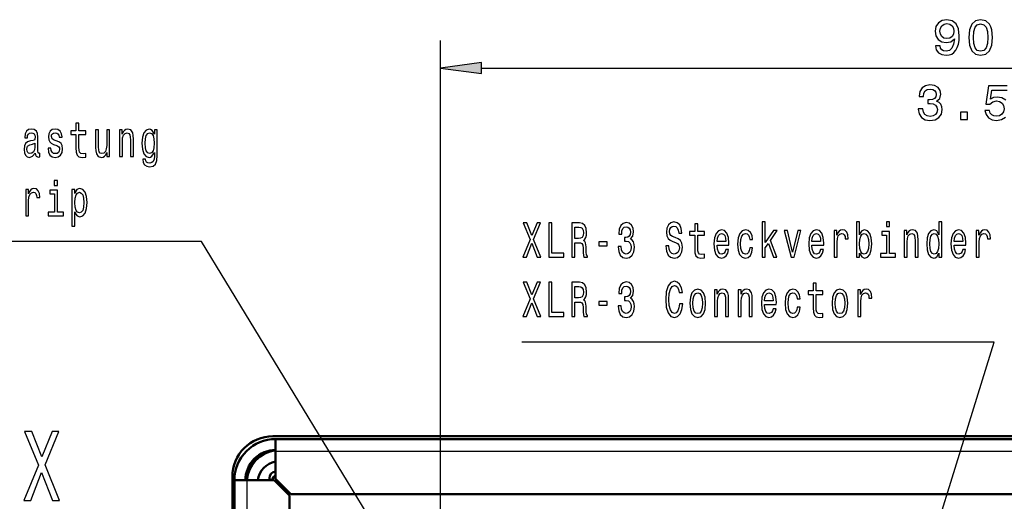
# Model space of a CAD drawing. Extents: x 0 to 594, y 0 to 420.
# Drawn here: x 336 to 407, y 281 to 316 of the extents above; entities that cross this region are included whole.
import ezdxf

# ---------------------------------------------------------------- set-up
doc = ezdxf.new("R2010")
doc.units = 0

msp = doc.modelspace()

# ---------------------------------------------------------------- linework, layer by layer
at = {"color": 7, "lineweight": 25}
for p, q in [((366.307922, 278.360077), (366.307922, 314.159393)), ((369.282227, 312.159393), (454.233582, 312.159393)), ((560.10791, 284.260071), (354.307922, 284.260071)), ((353.85791, 282.31015), (354.007874, 282.160217)), ((352.207886, 282.160095), (352.207886, 245.760071)), ((354.60791, 281.760071), (354.60791, 281.960083))]:
    msp.add_line(p, q, dxfattribs=at)
at = {"color": 7, "lineweight": 50}
for p, q in [((560.303467, 285.360077), (354.112305, 285.360077)), ((560.10791, 285.160095), (354.307922, 285.160095)), ((354.307922, 284.260071), (354.307922, 285.159607)), ((354.307922, 282.260071), (354.307922, 284.260071)), ((351.157898, 282.40564), (351.157898, 245.812256)), ((353.85791, 282.160187), (353.85791, 282.31015)), ((352.207886, 282.160095), (351.307922, 282.160095)), ((351.307922, 282.160095), (351.307922, 245.760071)), ((354.207886, 282.160095), (352.207886, 282.160095)), ((354.207886, 282.160095), (355.307922, 281.060059)), ((354.307922, 282.260071), (355.407898, 281.160095)), ((354.60791, 281.960083), (354.40741, 281.960083)), ((355.307922, 246.260071), (355.307922, 281.060059)), ((449.516357, 281.160095), (355.407898, 281.160095))]:
    msp.add_line(p, q, dxfattribs=at)
at = {"color": 7, "lineweight": 25}
for points in [[(402.323669, 313.778992), (402.377686, 313.494415), (402.532593, 313.274658), (402.777557, 313.137787), (403.101746, 313.087341), (403.314301, 313.112549), (403.505219, 313.177399), (403.667328, 313.289063), (403.804199, 313.447571), (403.912292, 313.645691), (403.991516, 313.890656), (404.038361, 314.171631), (404.056396, 314.49585), (403.995117, 315.003784), (403.818604, 315.374817), (403.537659, 315.598145), (403.152191, 315.677399), (402.799194, 315.612549), (402.532593, 315.439636), (402.35968, 315.173096), (402.302063, 314.838074), (402.35968, 314.492249), (402.528992, 314.229279), (402.781158, 314.063568), (403.101746, 314.009521), (403.440369, 314.078003), (403.696167, 314.286926), (403.638489, 313.887054), (403.523254, 313.602478), (403.346741, 313.433167), (403.105347, 313.37915), (402.91803, 313.404358), (402.781158, 313.483582), (402.691101, 313.60968), (402.65509, 313.778992)], [(402.651489, 314.841675), (402.6875, 315.065002), (402.788361, 315.241516), (402.946869, 315.35321), (403.152191, 315.392822), (403.364746, 315.35321), (403.526855, 315.241516), (403.627686, 315.068604), (403.667328, 314.845276), (403.627686, 314.618347), (403.526855, 314.449036), (403.361145, 314.344543), (403.141388, 314.308533), (402.943268, 314.344543), (402.788361, 314.449036), (402.6875, 314.614746)], [(404.738647, 314.380554), (404.792694, 313.815002), (404.962006, 313.41156), (405.232178, 313.166595), (405.606812, 313.087341), (405.977844, 313.166595), (406.248047, 313.41156), (406.413727, 313.815002), (406.471375, 314.380554), (406.413727, 314.942535), (406.345276, 315.165894), (406.248047, 315.349609), (405.977844, 315.594543), (405.606812, 315.677399), (405.232178, 315.594543), (404.962006, 315.346008), (404.792694, 314.942535)], [(405.084473, 314.380554), (405.113281, 314.816467), (405.203369, 315.129852), (405.365479, 315.313568), (405.606812, 315.378418), (405.844574, 315.313568), (406.006653, 315.129852), (406.096741, 314.816467), (406.125549, 314.380554), (406.096741, 313.941101), (406.006653, 313.627686), (405.844574, 313.44397), (405.606812, 313.382751), (405.365479, 313.44397), (405.203369, 313.627686), (405.113281, 313.941101)], [(369.282227, 312.550964), (366.307922, 312.159393), (369.282227, 311.767822)], [(401.071167, 309.194702), (401.071167, 309.169495), (401.128784, 308.823669), (401.298096, 308.56427), (401.564667, 308.39859), (401.917694, 308.337341), (402.292328, 308.39859), (402.573303, 308.557068), (402.753418, 308.809265), (402.818268, 309.133453), (402.789429, 309.346008), (402.710205, 309.518921), (402.580505, 309.652191), (402.407593, 309.749451), (402.641754, 309.94397), (402.724609, 310.253784), (402.670593, 310.53476), (402.515686, 310.747284), (402.263519, 310.880554), (401.917694, 310.927399), (401.593506, 310.869751), (401.34491, 310.711273), (401.1828, 310.459106), (401.128784, 310.124084), (401.128784, 310.098877), (401.449402, 310.098877), (401.47821, 310.329407), (401.571869, 310.495117), (401.723175, 310.596008), (401.935699, 310.632019), (402.123047, 310.60321), (402.259918, 310.527527), (402.342773, 310.40509), (402.375183, 310.23938), (402.342773, 310.062866), (402.256317, 309.94397), (402.105011, 309.871948), (401.899689, 309.850311), (401.759186, 309.853912), (401.759186, 309.569336), (401.935699, 309.576538), (402.162659, 309.544128), (402.33197, 309.457642), (402.4328, 309.317169), (402.468842, 309.133453), (402.429199, 308.92453), (402.324768, 308.769623), (402.159058, 308.672363), (401.939301, 308.639954), (401.712341, 308.675964), (401.546661, 308.784027), (401.4422, 308.95694), (401.402557, 309.194702)], [(404.148987, 308.409393), (404.646088, 308.409393), (404.646088, 308.946136), (404.148987, 308.946136)], [(339.778748, 307.315186), (339.778748, 306.346161), (339.793427, 306.032776), (339.86203, 305.81662), (339.999207, 305.690552), (340.231903, 305.647308), (340.486664, 305.665314), (340.486664, 305.939117), (340.300507, 305.91748), (340.13147, 305.94632), (340.040833, 306.036377), (340.001648, 306.187653), (339.994293, 306.400208), (339.994293, 307.315186), (340.486664, 307.315186), (340.486664, 307.585358), (339.994293, 307.585358), (339.994293, 308.150909), (339.778748, 308.150909), (339.778748, 307.585358), (339.406403, 307.585358), (339.406403, 307.315186)], [(336.821808, 305.967926), (336.821808, 305.957123), (336.834076, 305.834625), (336.870819, 305.748169), (337.025146, 305.679749), (337.145172, 305.708557), (337.145172, 305.953522), (337.093719, 305.942719), (337.025146, 305.989532), (337.012878, 306.133636), (337.012878, 307.135071), (336.98349, 307.390839), (336.897766, 307.570953), (336.748322, 307.679016), (336.537659, 307.718628), (336.331909, 307.675415), (336.180023, 307.552948), (336.084503, 307.362), (336.052643, 307.109863), (336.052643, 307.088226), (336.246185, 307.088226), (336.263306, 307.239532), (336.3172, 307.347595), (336.405396, 307.412445), (336.530334, 307.437653), (336.65036, 307.419647), (336.736084, 307.365601), (336.787537, 307.271942), (336.804688, 307.142273), (336.794861, 306.990967), (336.755676, 306.915314), (336.657715, 306.879303), (336.473969, 306.850494), (336.263306, 306.785645), (336.113892, 306.67038), (336.025696, 306.490265), (335.998779, 306.223694), (336.023254, 305.985931), (336.099213, 305.809418), (336.22168, 305.697754), (336.390686, 305.658112), (336.6185, 305.733765)], [(338.409271, 306.843292), (338.20108, 306.915314), (338.046753, 306.998169), (337.9953, 307.16748), (338.01001, 307.286377), (338.061432, 307.372833), (338.144745, 307.426849), (338.264771, 307.448456), (338.379883, 307.426849), (338.47052, 307.362), (338.529327, 307.26474), (338.553802, 307.135071), (338.764465, 307.135071), (338.764465, 307.142273), (338.727722, 307.376434), (338.627289, 307.56015), (338.47052, 307.675415), (338.264771, 307.718628), (338.056549, 307.675415), (337.904663, 307.556549), (337.809143, 307.380035), (337.779755, 307.156677), (337.801788, 306.940552), (337.870392, 306.789246), (337.983063, 306.681183), (338.147186, 306.60553), (338.387238, 306.519073), (338.53421, 306.429016), (338.573395, 306.356964), (338.588104, 306.248901), (338.566071, 306.115601), (338.507263, 306.01474), (338.411743, 305.949921), (338.284363, 305.928284), (338.149628, 305.949921), (338.051636, 306.025543), (337.985504, 306.148041), (337.958557, 306.317352), (337.750366, 306.317352), (337.784637, 306.029175), (337.885071, 305.820221), (338.044312, 305.694153), (338.264771, 305.647308), (338.495026, 305.694153), (338.664032, 305.820221), (338.766907, 306.021942), (338.80365, 306.284912), (338.776733, 306.511871), (338.700775, 306.666779), (338.575867, 306.767639)], [(342.228455, 307.650208), (342.012878, 307.650208), (342.012878, 306.533478), (341.988403, 306.274109), (341.917358, 306.086792), (341.807129, 305.971527), (341.662598, 305.935486), (341.547455, 305.964325), (341.473969, 306.050781), (341.432343, 306.198456), (341.422546, 306.40741), (341.422546, 307.650208), (341.20697, 307.650208), (341.20697, 306.378571), (341.214325, 306.122833), (341.260864, 305.910278), (341.402954, 305.715759), (341.630768, 305.647308), (341.753235, 305.672546), (341.858551, 305.737366), (341.949188, 305.84903), (342.022675, 306.011139), (342.022675, 305.715759), (342.228455, 305.715759)], [(342.938965, 305.715759), (343.154541, 305.715759), (343.154541, 306.832489), (343.176575, 307.088226), (343.24762, 307.275543), (343.357849, 307.390839), (343.504822, 307.434052), (343.622406, 307.398041), (343.695892, 307.300781), (343.732635, 307.138672), (343.744873, 306.922546), (343.744873, 305.715759), (343.960449, 305.715759), (343.960449, 306.987366), (343.950623, 307.243134), (343.906555, 307.455658), (343.762024, 307.650208), (343.536652, 307.718628), (343.411743, 307.69342), (343.306396, 307.624969), (343.215759, 307.509705), (343.144745, 307.354797), (343.144745, 307.650208), (342.938965, 307.650208)], [(345.687531, 305.802216), (345.687531, 307.650208), (345.48175, 307.650208), (345.48175, 307.336792), (345.312744, 307.621368), (345.209869, 307.69342), (345.094727, 307.718628), (344.886505, 307.646606), (344.724854, 307.444855), (344.619507, 307.120667), (344.582764, 306.684784), (344.619507, 306.2453), (344.724854, 305.921082), (344.886505, 305.715759), (345.094727, 305.647308), (345.212311, 305.672546), (345.310303, 305.737366), (345.48175, 306.011139), (345.48175, 305.737366), (345.462158, 305.52124), (345.408264, 305.366333), (345.305389, 305.276276), (345.151062, 305.243866), (345.016357, 305.265472), (344.920807, 305.319519), (344.864471, 305.413177), (344.847321, 305.539246), (344.639099, 305.539246), (344.639099, 305.524841), (344.670959, 305.294281), (344.768951, 305.121368), (344.92572, 305.009705), (345.138824, 304.970093), (345.393585, 305.024109), (345.562592, 305.175415), (345.658142, 305.438385)], [(344.805695, 306.684784), (344.827728, 307.005371), (344.89386, 307.243134), (344.996735, 307.383636), (345.133911, 307.434052), (345.278442, 307.383636), (345.38623, 307.243134), (345.452362, 307.005371), (345.476868, 306.684784), (345.452362, 306.356964), (345.38623, 306.122833), (345.278442, 305.978729), (345.133911, 305.931885), (344.996735, 305.978729), (344.89386, 306.122833), (344.827728, 306.360565)], [(336.797333, 306.393005), (336.767944, 306.205658), (336.689545, 306.061584), (336.57196, 305.967926), (336.427429, 305.935486), (336.334351, 305.953522), (336.268219, 306.011139), (336.226563, 306.112), (336.214325, 306.252502), (336.224121, 306.378571), (336.263306, 306.468628), (336.420105, 306.569519), (336.6185, 306.612732), (336.797333, 306.699188)], [(338.431335, 303.983063), (338.203522, 303.983063), (338.203522, 303.622833), (338.431335, 303.622833)], [(336.121246, 301.396606), (336.336792, 301.396606), (336.336792, 302.502502), (336.358856, 302.769073), (336.424988, 302.960022), (336.532776, 303.075287), (336.677307, 303.114899), (336.785065, 303.089691), (336.865906, 303.017639), (336.914917, 302.895172), (336.932037, 302.729462), (337.150055, 302.729462), (337.120667, 303.02124), (337.039825, 303.230194), (336.90509, 303.356262), (336.721375, 303.399475), (336.596466, 303.370667), (336.488678, 303.298615), (336.393158, 303.176147), (336.3172, 303.010437), (336.3172, 303.331055), (336.121246, 303.331055)], [(338.423981, 301.663177), (338.423981, 303.266205), (337.870392, 303.266205), (337.870392, 302.996033), (338.208435, 302.996033), (338.208435, 301.663177), (337.767487, 301.663177), (337.767487, 301.396606), (338.869812, 301.396606), (338.869812, 301.663177)], [(339.692993, 303.032043), (339.692993, 303.331055), (339.477448, 303.331055), (339.477448, 300.647339), (339.692993, 300.647339), (339.692993, 301.691986), (339.768951, 301.522675), (339.854675, 301.411011), (340.070251, 301.328156), (340.276001, 301.396606), (340.437683, 301.601929), (340.542999, 301.926147), (340.582184, 302.365631), (340.542999, 302.801514), (340.437683, 303.125702), (340.276001, 303.327454), (340.070251, 303.399475), (339.952667, 303.377869), (339.852234, 303.309418), (339.766479, 303.194153)], [(340.033508, 301.612732), (339.888977, 301.659576), (339.78363, 301.80368), (339.717499, 302.037811), (339.695465, 302.365631), (339.717499, 302.689819), (339.78363, 302.923981), (339.888977, 303.064484), (340.033508, 303.114899), (340.165771, 303.064484), (340.271088, 302.92038), (340.33725, 302.686218), (340.361725, 302.365631), (340.33725, 302.041412), (340.271088, 301.80368), (340.165771, 301.659576)], [(382.91275, 299.215729), (382.68985, 299.215729), (382.738831, 298.833893), (382.861328, 298.552917), (383.049927, 298.383606), (383.304688, 298.322357), (383.557007, 298.380005), (383.745605, 298.538513), (383.865631, 298.787048), (383.909729, 299.114868), (383.872986, 299.410248), (383.770111, 299.601196), (383.603546, 299.727264), (383.380615, 299.820923), (383.189545, 299.889374), (383.064636, 299.968628), (382.993591, 300.083893), (382.971558, 300.264008), (382.993591, 300.426117), (383.057281, 300.548584), (383.155273, 300.631439), (383.289978, 300.660248), (383.427155, 300.624237), (383.534943, 300.526978), (383.605988, 300.364868), (383.640289, 300.145142), (383.86319, 300.145142), (383.86319, 300.152344), (383.824005, 300.490967), (383.708862, 300.743103), (383.527588, 300.901611), (383.282654, 300.955658), (383.062195, 300.901611), (382.890717, 300.750305), (382.780487, 300.516174), (382.741272, 300.213562), (382.773132, 299.94339), (382.866211, 299.759674), (383.013184, 299.637207), (383.21405, 299.543549), (383.412476, 299.460693), (383.56189, 299.381439), (383.652527, 299.266174), (383.684357, 299.078857), (383.654968, 298.887939), (383.579041, 298.743835), (383.463898, 298.653778), (383.314484, 298.624969), (383.147919, 298.664581), (383.020538, 298.779846), (382.939697, 298.967163)], [(389.720673, 298.390808), (389.936249, 298.390808), (389.936249, 299.071655), (390.161591, 299.392242), (390.548645, 298.390808), (390.791138, 298.390808), (390.308594, 299.612), (390.803406, 300.325256), (390.531494, 300.325256), (389.936249, 299.453491), (389.936249, 300.977264), (389.720673, 300.977264)], [(396.793152, 298.689789), (396.952393, 298.412415), (397.17038, 298.322357), (397.37616, 298.390808), (397.540283, 298.59613), (397.643158, 298.92395), (397.682343, 299.359833), (397.643158, 299.795715), (397.537842, 300.119904), (397.37616, 300.321655), (397.17038, 300.393677), (396.954834, 300.300018), (396.866638, 300.184753), (396.793152, 300.029846), (396.793152, 300.977264), (396.577606, 300.977264), (396.577606, 298.390808), (396.793152, 298.390808)], [(398.980774, 300.977264), (398.75296, 300.977264), (398.75296, 300.617035), (398.980774, 300.617035)], [(402.572113, 298.689789), (402.572113, 298.390808), (402.787689, 298.390808), (402.787689, 300.977264), (402.574585, 300.977264), (402.574585, 300.029846), (402.410461, 300.303619), (402.310028, 300.368469), (402.194885, 300.393677), (401.986664, 300.321655), (401.825012, 300.119904), (401.719666, 299.795715), (401.682922, 299.359833), (401.719666, 298.92395), (401.825012, 298.59613), (401.986664, 298.390808), (402.194885, 298.322357), (402.310028, 298.347595), (402.412903, 298.412415)], [(372.302826, 298.390808), (372.560028, 298.390808), (372.949493, 299.403046), (373.346344, 298.390808), (373.605988, 298.390808), (373.074432, 299.676819), (373.579041, 300.894409), (373.331635, 300.894409), (372.956848, 299.968628), (372.589417, 300.894409), (372.332214, 300.894409), (372.834381, 299.673218)], [(374.179321, 298.390808), (375.27182, 298.390808), (375.27182, 298.69339), (374.404694, 298.69339), (374.404694, 300.890808), (374.179321, 300.890808)], [(375.85498, 298.390808), (376.082794, 298.390808), (376.082794, 299.446289), (376.315491, 299.446289), (376.486969, 299.435486), (376.594757, 299.38504), (376.653534, 299.266174), (376.67804, 299.053619), (376.690277, 298.729431), (376.704987, 298.516876), (376.734375, 298.390808), (376.991577, 298.390808), (376.991577, 298.459259), (376.935242, 298.56012), (376.915649, 298.747437), (376.898499, 299.150909), (376.856842, 299.44989), (376.800507, 299.543549), (376.712311, 299.612), (376.810303, 299.702057), (376.878906, 299.828125), (376.922974, 299.986633), (376.937683, 300.177551), (376.903381, 300.480133), (376.80542, 300.707092), (376.643738, 300.843964), (376.423279, 300.890808), (375.85498, 300.890808)], [(376.359589, 300.584625), (376.509003, 300.562988), (376.614349, 300.494568), (376.680481, 300.368469), (376.702515, 300.170349), (376.67804, 299.961426), (376.611877, 299.835327), (376.499207, 299.770477), (376.344879, 299.752472), (376.082794, 299.752472), (376.082794, 300.584625)], [(379.233215, 299.176117), (379.233215, 299.150909), (379.2724, 298.805084), (379.387543, 298.545715), (379.568817, 298.380005), (379.808868, 298.318756), (380.063629, 298.380005), (380.2547, 298.538513), (380.377167, 298.790649), (380.421265, 299.114868), (380.401672, 299.327393), (380.347778, 299.500305), (380.259583, 299.633606), (380.141998, 299.730865), (380.301239, 299.925385), (380.357574, 300.235199), (380.320831, 300.516174), (380.215485, 300.728699), (380.044037, 300.862), (379.808868, 300.908813), (379.588409, 300.851196), (379.419373, 300.692688), (379.309143, 300.440521), (379.2724, 300.105499), (379.2724, 300.080292), (379.490417, 300.080292), (379.51001, 300.310852), (379.5737, 300.476532), (379.676575, 300.577393), (379.821106, 300.613434), (379.948486, 300.584625), (380.041565, 300.508972), (380.0979, 300.386475), (380.119965, 300.220764), (380.0979, 300.044281), (380.039124, 299.925385), (379.936249, 299.853333), (379.796631, 299.831726), (379.70108, 299.835327), (379.70108, 299.550751), (379.821106, 299.557953), (379.975433, 299.525543), (380.090576, 299.439087), (380.159149, 299.298584), (380.183655, 299.114868), (380.156708, 298.905945), (380.085663, 298.751038), (379.972992, 298.653778), (379.823578, 298.621368), (379.66925, 298.657379), (379.556549, 298.765442), (379.485535, 298.938354), (379.458588, 299.176117)], [(384.806427, 299.990234), (384.806427, 299.02121), (384.821106, 298.707825), (384.889709, 298.491669), (385.026886, 298.365601), (385.259583, 298.322357), (385.514343, 298.340363), (385.514343, 298.614166), (385.328186, 298.592529), (385.159149, 298.621368), (385.068512, 298.711426), (385.029327, 298.862701), (385.021973, 299.075256), (385.021973, 299.990234), (385.514343, 299.990234), (385.514343, 300.260406), (385.021973, 300.260406), (385.021973, 300.825958), (384.806427, 300.825958), (384.806427, 300.260406), (384.434082, 300.260406), (384.434082, 299.990234)], [(386.430634, 299.266174), (387.292877, 299.266174), (387.295319, 299.413849), (387.256134, 299.828125), (387.148346, 300.137939), (386.976868, 300.325256), (386.749054, 300.393677), (386.526154, 300.321655), (386.354675, 300.119904), (386.244446, 299.792114), (386.205261, 299.359833), (386.242004, 298.916748), (386.352234, 298.592529), (386.521271, 298.390808), (386.74173, 298.322357), (386.9328, 298.369202), (387.089569, 298.491669), (387.204681, 298.686188), (387.270813, 298.945557), (387.057709, 298.945557), (387.013611, 298.801483), (386.949921, 298.69339), (386.768677, 298.606934), (386.629028, 298.646576), (386.523712, 298.772644), (386.455109, 298.977997), (386.430634, 299.255371)], [(388.804413, 299.684021), (389.017517, 299.684021), (388.973419, 299.972229), (388.868103, 300.199158), (388.703979, 300.339661), (388.490845, 300.393677), (388.255707, 300.321655), (388.076874, 300.119904), (387.964203, 299.792114), (387.925018, 299.352631), (387.961761, 298.916748), (388.071991, 298.592529), (388.245911, 298.390808), (388.483521, 298.322357), (388.694183, 298.376404), (388.858276, 298.52771), (388.970978, 298.765442), (389.019958, 299.082458), (388.814209, 299.082458), (388.777466, 298.880707), (388.708862, 298.729431), (388.61087, 298.635773), (388.490845, 298.606934), (388.341431, 298.653778), (388.233643, 298.797882), (388.167511, 299.032013), (388.145477, 299.363434), (388.167511, 299.687653), (388.236084, 299.921783), (388.346344, 300.065887), (388.490845, 300.116302), (388.618225, 300.083893), (388.713776, 300.001038), (388.777466, 299.864136)], [(391.810303, 298.390808), (392.038116, 298.390808), (392.518219, 300.325256), (392.295319, 300.325256), (391.925446, 298.765442), (391.548218, 300.325256), (391.322845, 300.325256)], [(393.329193, 299.266174), (394.191437, 299.266174), (394.193878, 299.413849), (394.154694, 299.828125), (394.046906, 300.137939), (393.875427, 300.325256), (393.647614, 300.393677), (393.424713, 300.321655), (393.253235, 300.119904), (393.143005, 299.792114), (393.103821, 299.359833), (393.140564, 298.916748), (393.250793, 298.592529), (393.41983, 298.390808), (393.640289, 298.322357), (393.83136, 298.369202), (393.988129, 298.491669), (394.103241, 298.686188), (394.169373, 298.945557), (393.956268, 298.945557), (393.91217, 298.801483), (393.84848, 298.69339), (393.667236, 298.606934), (393.527588, 298.646576), (393.422272, 298.772644), (393.353668, 298.977997), (393.329193, 299.255371)], [(394.946045, 298.390808), (395.161591, 298.390808), (395.161591, 299.496704), (395.183655, 299.763275), (395.249786, 299.954224), (395.357574, 300.069489), (395.502106, 300.1091), (395.609863, 300.083893), (395.690704, 300.011841), (395.739716, 299.889374), (395.756836, 299.723663), (395.974854, 299.723663), (395.945465, 300.015442), (395.864624, 300.224396), (395.729919, 300.350464), (395.546173, 300.393677), (395.421265, 300.364868), (395.313477, 300.292816), (395.217957, 300.170349), (395.141998, 300.004639), (395.141998, 300.325256), (394.946045, 300.325256)], [(398.973419, 298.657379), (398.973419, 300.260406), (398.41983, 300.260406), (398.41983, 299.990234), (398.757874, 299.990234), (398.757874, 298.657379), (398.316925, 298.657379), (398.316925, 298.390808), (399.41925, 298.390808), (399.41925, 298.657379)], [(400.039124, 298.390808), (400.2547, 298.390808), (400.2547, 299.507538), (400.276733, 299.763275), (400.347778, 299.950592), (400.458008, 300.065887), (400.60498, 300.1091), (400.722565, 300.07309), (400.796051, 299.97583), (400.832794, 299.813721), (400.845032, 299.597595), (400.845032, 298.390808), (401.060608, 298.390808), (401.060608, 299.662415), (401.050781, 299.918182), (401.006714, 300.130707), (400.862183, 300.325256), (400.63681, 300.393677), (400.511902, 300.368469), (400.406555, 300.300018), (400.315918, 300.184753), (400.244904, 300.029846), (400.244904, 300.325256), (400.039124, 300.325256)], [(403.677032, 299.266174), (404.539276, 299.266174), (404.541718, 299.413849), (404.502533, 299.828125), (404.394745, 300.137939), (404.223267, 300.325256), (403.995453, 300.393677), (403.772552, 300.321655), (403.601074, 300.119904), (403.490845, 299.792114), (403.45166, 299.359833), (403.488403, 298.916748), (403.598633, 298.592529), (403.76767, 298.390808), (403.988129, 298.322357), (404.179199, 298.369202), (404.335968, 298.491669), (404.45108, 298.686188), (404.517212, 298.945557), (404.304108, 298.945557), (404.26001, 298.801483), (404.19632, 298.69339), (404.015076, 298.606934), (403.875427, 298.646576), (403.770111, 298.772644), (403.701508, 298.977997), (403.677032, 299.255371)], [(405.293884, 298.390808), (405.50943, 298.390808), (405.50943, 299.496704), (405.531494, 299.763275), (405.597626, 299.954224), (405.705414, 300.069489), (405.849915, 300.1091), (405.957703, 300.083893), (406.038544, 300.011841), (406.087524, 299.889374), (406.104675, 299.723663), (406.322693, 299.723663), (406.293304, 300.015442), (406.212463, 300.224396), (406.077728, 300.350464), (405.894012, 300.393677), (405.769104, 300.364868), (405.661316, 300.292816), (405.565796, 300.170349), (405.489838, 300.004639), (405.489838, 300.325256), (405.293884, 300.325256)], [(377.829468, 299.215729), (378.422272, 299.215729), (378.422272, 299.500305), (377.829468, 299.500305)], [(386.430634, 299.532745), (386.457581, 299.781311), (386.523712, 299.965027), (386.624146, 300.076691), (386.756409, 300.116302), (386.88623, 300.076691), (386.986664, 299.965027), (387.047913, 299.781311), (387.069946, 299.532745)], [(393.329193, 299.532745), (393.35614, 299.781311), (393.422272, 299.965027), (393.522705, 300.076691), (393.654968, 300.116302), (393.78479, 300.076691), (393.885223, 299.965027), (393.946472, 299.781311), (393.968506, 299.532745)], [(397.461884, 299.359833), (397.437408, 299.035614), (397.371246, 298.797882), (397.26593, 298.653778), (397.133636, 298.606934), (396.989136, 298.653778), (396.883789, 298.797882), (396.817657, 299.032013), (396.795624, 299.359833), (396.817657, 299.684021), (396.883789, 299.918182), (396.989136, 300.058685), (397.133636, 300.1091), (397.26593, 300.058685), (397.371246, 299.914581), (397.437408, 299.68042)], [(402.231628, 300.1091), (402.373718, 300.058685), (402.481476, 299.918182), (402.545166, 299.684021), (402.569672, 299.359833), (402.545166, 299.032013), (402.481476, 298.797882), (402.373718, 298.653778), (402.231628, 298.606934), (402.096893, 298.653778), (401.994019, 298.797882), (401.925446, 299.035614), (401.903381, 299.359833), (401.925446, 299.68042), (401.994019, 299.914581), (402.096893, 300.058685)], [(403.677032, 299.532745), (403.703979, 299.781311), (403.770111, 299.965027), (403.870544, 300.076691), (404.002808, 300.116302), (404.132629, 300.076691), (404.233063, 299.965027), (404.294312, 299.781311), (404.316345, 299.532745)], [(383.696625, 295.001038), (383.647614, 294.698456), (383.566803, 294.48233), (383.454102, 294.34903), (383.321838, 294.305817), (383.162598, 294.370636), (383.037689, 294.565186), (382.954407, 294.882172), (382.92746, 295.321655), (382.954407, 295.757538), (383.035248, 296.078125), (383.160156, 296.272675), (383.321838, 296.341095), (383.439423, 296.305084), (383.539856, 296.204224), (383.618225, 296.042114), (383.672119, 295.818787), (383.904846, 295.818787), (383.83136, 296.16098), (383.703979, 296.420349), (383.53006, 296.582458), (383.321838, 296.640106), (383.062195, 296.550049), (382.86377, 296.297882), (382.736389, 295.883606), (382.692291, 295.321655), (382.736389, 294.759705), (382.86377, 294.345428), (383.062195, 294.089661), (383.321838, 294.003204), (383.549652, 294.071655), (383.733368, 294.262573), (383.86319, 294.575989), (383.931763, 295.001038)], [(372.302826, 294.071655), (372.560028, 294.071655), (372.949493, 295.083893), (373.346344, 294.071655), (373.605988, 294.071655), (373.074432, 295.357666), (373.579041, 296.575256), (373.331635, 296.575256), (372.956848, 295.649475), (372.589417, 296.575256), (372.332214, 296.575256), (372.834381, 295.354065)], [(374.179321, 294.071655), (375.27182, 294.071655), (375.27182, 294.374237), (374.404694, 294.374237), (374.404694, 296.571655), (374.179321, 296.571655)], [(375.85498, 294.071655), (376.082794, 294.071655), (376.082794, 295.127136), (376.315491, 295.127136), (376.486969, 295.116333), (376.594757, 295.065887), (376.653534, 294.947021), (376.67804, 294.734467), (376.690277, 294.410278), (376.704987, 294.197723), (376.734375, 294.071655), (376.991577, 294.071655), (376.991577, 294.140106), (376.935242, 294.240967), (376.915649, 294.428284), (376.898499, 294.831757), (376.856842, 295.130737), (376.800507, 295.224396), (376.712311, 295.292847), (376.810303, 295.382904), (376.878906, 295.508972), (376.922974, 295.66748), (376.937683, 295.858398), (376.903381, 296.16098), (376.80542, 296.387939), (376.643738, 296.524811), (376.423279, 296.571655), (375.85498, 296.571655)], [(376.359589, 296.265472), (376.509003, 296.243835), (376.614349, 296.175415), (376.680481, 296.049316), (376.702515, 295.851196), (376.67804, 295.642273), (376.611877, 295.516174), (376.499207, 295.451324), (376.344879, 295.433319), (376.082794, 295.433319), (376.082794, 296.265472)], [(379.233215, 294.856964), (379.233215, 294.831757), (379.2724, 294.485931), (379.387543, 294.226563), (379.568817, 294.060852), (379.808868, 293.999603), (380.063629, 294.060852), (380.2547, 294.21936), (380.377167, 294.471497), (380.421265, 294.795715), (380.401672, 295.00824), (380.347778, 295.181152), (380.259583, 295.314453), (380.141998, 295.411713), (380.301239, 295.606232), (380.357574, 295.916046), (380.320831, 296.197021), (380.215485, 296.409546), (380.044037, 296.542847), (379.808868, 296.589661), (379.588409, 296.532043), (379.419373, 296.373535), (379.309143, 296.121368), (379.2724, 295.786346), (379.2724, 295.761139), (379.490417, 295.761139), (379.51001, 295.991699), (379.5737, 296.157379), (379.676575, 296.25824), (379.821106, 296.294281), (379.948486, 296.265472), (380.041565, 296.189819), (380.0979, 296.067322), (380.119965, 295.901611), (380.0979, 295.725128), (380.039124, 295.606232), (379.936249, 295.53418), (379.796631, 295.512573), (379.70108, 295.516174), (379.70108, 295.231598), (379.821106, 295.2388), (379.975433, 295.20639), (380.090576, 295.119934), (380.159149, 294.979431), (380.183655, 294.795715), (380.156708, 294.586792), (380.085663, 294.431885), (379.972992, 294.334625), (379.823578, 294.302216), (379.66925, 294.338226), (379.556549, 294.446289), (379.485535, 294.619202), (379.458588, 294.856964)], [(384.453674, 295.037079), (384.492859, 294.597595), (384.60556, 294.273376), (384.784363, 294.071655), (385.024414, 294.003204), (385.262024, 294.071655), (385.440857, 294.269775), (385.553528, 294.593994), (385.595184, 295.037079), (385.553528, 295.476563), (385.440857, 295.804352), (385.262024, 296.002502), (385.024414, 296.074524), (384.784363, 296.002502), (384.60556, 295.800751), (384.492859, 295.476563)], [(386.242004, 294.071655), (386.457581, 294.071655), (386.457581, 295.188385), (386.479614, 295.444122), (386.550659, 295.631439), (386.660889, 295.746735), (386.807861, 295.789948), (386.925446, 295.753937), (386.998932, 295.656677), (387.035675, 295.494568), (387.047913, 295.278442), (387.047913, 294.071655), (387.263489, 294.071655), (387.263489, 295.343262), (387.253693, 295.59903), (387.209595, 295.811554), (387.065063, 296.006104), (386.839691, 296.074524), (386.714783, 296.049316), (386.609436, 295.980865), (386.518799, 295.865601), (386.447784, 295.710693), (386.447784, 296.006104), (386.242004, 296.006104)], [(387.966644, 294.071655), (388.18222, 294.071655), (388.18222, 295.188385), (388.204254, 295.444122), (388.275299, 295.631439), (388.385529, 295.746735), (388.532501, 295.789948), (388.650085, 295.753937), (388.723572, 295.656677), (388.760315, 295.494568), (388.772552, 295.278442), (388.772552, 294.071655), (388.988129, 294.071655), (388.988129, 295.343262), (388.978333, 295.59903), (388.934235, 295.811554), (388.789703, 296.006104), (388.564331, 296.074524), (388.439423, 296.049316), (388.334076, 295.980865), (388.243439, 295.865601), (388.172424, 295.710693), (388.172424, 296.006104), (387.966644, 296.006104)], [(389.879913, 294.947021), (390.742157, 294.947021), (390.744598, 295.094696), (390.705414, 295.508972), (390.597626, 295.818787), (390.426147, 296.006104), (390.198334, 296.074524), (389.975433, 296.002502), (389.803955, 295.800751), (389.693726, 295.472961), (389.654541, 295.04068), (389.691284, 294.597595), (389.801514, 294.273376), (389.970551, 294.071655), (390.19101, 294.003204), (390.38208, 294.050049), (390.538849, 294.172516), (390.653961, 294.367035), (390.720093, 294.626404), (390.506989, 294.626404), (390.462891, 294.48233), (390.3992, 294.374237), (390.217957, 294.287781), (390.078308, 294.327423), (389.972992, 294.453491), (389.904388, 294.658844), (389.879913, 294.936218)], [(392.253693, 295.364868), (392.466797, 295.364868), (392.422699, 295.653076), (392.317383, 295.880005), (392.153259, 296.020508), (391.940125, 296.074524), (391.704987, 296.002502), (391.526154, 295.800751), (391.413483, 295.472961), (391.374268, 295.033478), (391.411041, 294.597595), (391.521271, 294.273376), (391.69519, 294.071655), (391.9328, 294.003204), (392.143433, 294.057251), (392.307556, 294.208557), (392.420258, 294.446289), (392.469238, 294.763306), (392.263489, 294.763306), (392.226746, 294.561554), (392.158142, 294.410278), (392.06015, 294.31662), (391.940125, 294.287781), (391.79071, 294.334625), (391.682922, 294.478729), (391.616791, 294.71286), (391.594757, 295.044281), (391.616791, 295.3685), (391.685364, 295.602631), (391.795593, 295.746735), (391.940125, 295.79715), (392.067505, 295.76474), (392.163055, 295.681885), (392.226746, 295.544983)], [(393.429626, 295.671082), (393.429626, 294.702057), (393.444305, 294.388672), (393.512909, 294.172516), (393.650085, 294.046448), (393.882782, 294.003204), (394.137543, 294.02121), (394.137543, 294.295013), (393.951385, 294.273376), (393.782349, 294.302216), (393.691711, 294.392273), (393.652527, 294.543549), (393.645172, 294.756104), (393.645172, 295.671082), (394.137543, 295.671082), (394.137543, 295.941254), (393.645172, 295.941254), (393.645172, 296.506805), (393.429626, 296.506805), (393.429626, 295.941254), (393.057281, 295.941254), (393.057281, 295.671082)], [(394.801514, 295.037079), (394.840698, 294.597595), (394.9534, 294.273376), (395.132202, 294.071655), (395.372253, 294.003204), (395.609863, 294.071655), (395.788696, 294.269775), (395.901367, 294.593994), (395.943024, 295.037079), (395.901367, 295.476563), (395.788696, 295.804352), (395.609863, 296.002502), (395.372253, 296.074524), (395.132202, 296.002502), (394.9534, 295.800751), (394.840698, 295.476563)], [(396.670685, 294.071655), (396.88623, 294.071655), (396.88623, 295.177551), (396.908295, 295.444122), (396.974426, 295.635071), (397.082214, 295.750336), (397.226746, 295.789948), (397.334503, 295.76474), (397.415344, 295.692688), (397.464355, 295.570221), (397.481476, 295.40451), (397.699493, 295.40451), (397.670105, 295.696289), (397.589264, 295.905243), (397.454529, 296.031311), (397.270813, 296.074524), (397.145905, 296.045715), (397.038116, 295.973663), (396.942596, 295.851196), (396.866638, 295.685486), (396.866638, 296.006104), (396.670685, 296.006104)], [(384.674133, 295.04068), (384.696198, 295.364868), (384.764771, 295.59903), (384.875, 295.743134), (385.024414, 295.793549), (385.171387, 295.743134), (385.281647, 295.602631), (385.35022, 295.364868), (385.374725, 295.04068), (385.35022, 294.71286), (385.281647, 294.475128), (385.171387, 294.331024), (385.024414, 294.28418), (384.875, 294.331024), (384.764771, 294.475128), (384.696198, 294.71286)], [(389.879913, 295.213593), (389.90686, 295.462158), (389.972992, 295.645874), (390.073425, 295.757538), (390.205688, 295.79715), (390.33551, 295.757538), (390.435944, 295.645874), (390.497192, 295.462158), (390.519226, 295.213593)], [(395.021973, 295.04068), (395.044037, 295.364868), (395.11261, 295.59903), (395.222839, 295.743134), (395.372253, 295.793549), (395.519226, 295.743134), (395.629456, 295.602631), (395.698059, 295.364868), (395.722565, 295.04068), (395.698059, 294.71286), (395.629456, 294.475128), (395.519226, 294.331024), (395.372253, 294.28418), (395.222839, 294.331024), (395.11261, 294.475128), (395.044037, 294.71286)], [(377.829468, 294.896576), (378.422272, 294.896576), (378.422272, 295.181152), (377.829468, 295.181152)], [(335.98233, 280.699036), (336.496735, 280.699036), (337.275696, 282.723541), (338.069366, 280.699036), (338.588684, 280.699036), (337.525574, 283.271088), (338.53479, 285.706238), (338.039978, 285.706238), (337.290405, 283.854645), (336.555542, 285.706238), (336.041138, 285.706238), (337.045441, 283.263885)]]:
    msp.add_lwpolyline(points, close=True, dxfattribs=at)
for points in [[(407.529358, 310.855347), (406.192932, 310.855347), (405.994812, 309.529724), (406.282959, 309.529724), (406.491913, 309.699036), (406.758484, 309.760254), (406.989014, 309.720642), (407.165527, 309.605347), (407.277222, 309.428833), (407.316833, 309.201904), (407.277222, 308.974976), (407.161926, 308.798462), (406.985413, 308.686768), (406.758484, 308.647156), (406.567566, 308.672363), (406.419861, 308.755219), (406.311798, 308.884888), (406.257751, 309.061401), (405.922729, 309.061401), (406.002014, 308.766022), (406.178528, 308.535461), (406.437866, 308.391388), (406.769287, 308.337341), (407.133118, 308.402191), (407.417725, 308.578705)], [(407.432129, 309.817902), (407.161926, 309.987183), (406.8125, 310.048462), (406.542358, 310.005219), (406.333405, 309.886353), (406.434265, 310.559967), (407.529358, 310.559967)], [(363.083252, 276.236847), (348.90799, 299.546448), (323.737671, 299.546448)], [(399.52594, 269.397003), (406.605164, 292.221497), (372.21463, 292.221497)]]:
    msp.add_lwpolyline(points, dxfattribs=at)
at = {"color": 7, "lineweight": 50}
for centre, radius, start, end in [((354.307922, 282.160095), 3, 90.000003, 180.000005), ((354.307922, 282.160095), 2.2, 90.000003, 180.000005), ((354.60791, 281.960083), 2.4, 97.180881, 175.219679), ((354.307922, 282.360077), 2, 90.000003, 167.8166), ((354.307922, 282.360077), 1.956362, 96.231095, 157.5049), ((354.60791, 281.960083), 1.6, 100.80711, 172.819045), ((354.357788, 282.310181), 0.499883, 95.739554, 180.004202), ((354.566589, 282.106079), 0.504413, 120.810788, 173.834789)]:
    msp.add_arc(centre, radius, start, end, dxfattribs=at)
msp.add_ellipse((354.204163, 282.313782), major_axis=(2.186279, -2.186279), ratio=0.970288, start_param=2.371273621, end_param=3.911911686, dxfattribs=at)
at = {"color": 7, "lineweight": 25}
msp.add_solid([(369.282227, 312.550964), (366.307922, 312.159393), (369.282227, 312.550964), (369.282227, 311.767822)], dxfattribs=at)

doc.saveas('drawing.dxf')
